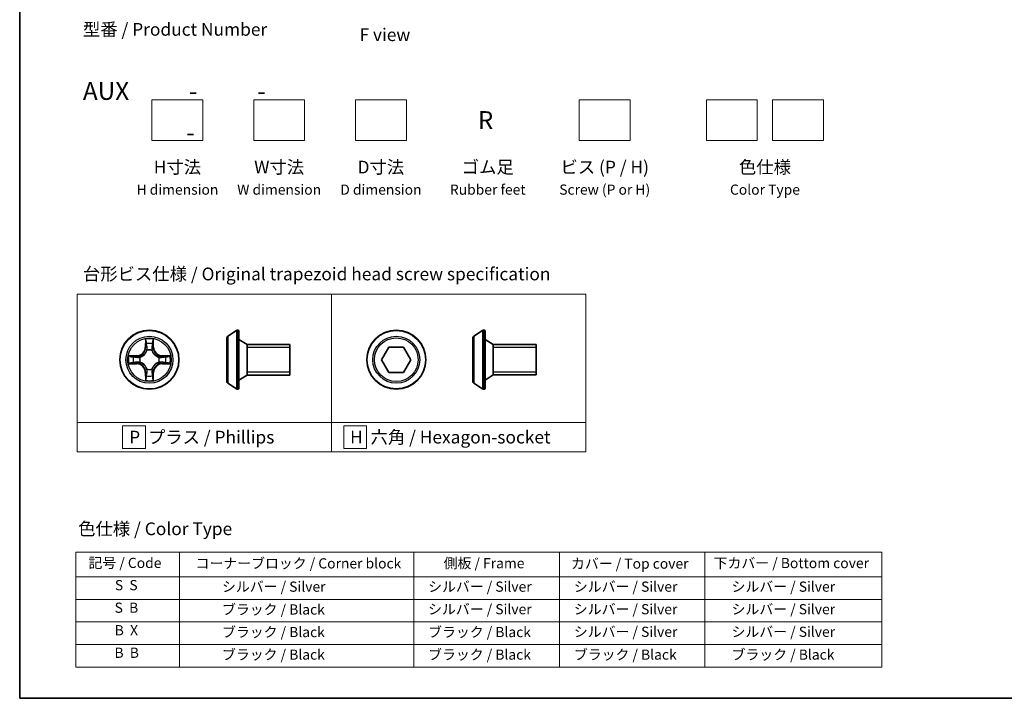
# Model space of a CAD drawing. Units: millimetres. Extents: x 7 to 10028, y 4 to 2112.
# Drawn here: x 7 to 104, y 4 to 71 of the extents above; entities that cross this region are included whole.
import ezdxf

# ---------------------------------------------------------------- set-up
doc = ezdxf.new("R2010")
doc.units = ezdxf.units.MM
doc.header["$LTSCALE"] = 0.5
for name, color, linetype, lineweight in [('Border (ISO)', 7, 'Continuous', 35), ('Sketch Geometry (ISO)', 7, 'Continuous', 18), ('Symbol (ISO)', 7, 'Continuous', 18), ('Visible (ISO)', 7, 'Continuous', 35), ('Visible Narrow (ISO)', 7, 'Continuous', 25)]:
    doc.layers.add(name, color=color, linetype=linetype, lineweight=lineweight)
doc.styles.add('Note Text (TK)', font='MS PGothic.ttf')
doc.styles.add('Note Text (TK2)', font='MS PGothic.ttf')

# ---------------------------------------------------------------- blocks, each defined once
blk = doc.blocks.new('Borders tk図枠')
at = {"layer": 'Border (ISO)'}
for p, q in [((14.5, 289), (14.5, 8)), ((14.5, 8), (405.5, 8))]:
    blk.add_line(p, q, dxfattribs=at)
blk = doc.blocks.new('Table2')
at = {"layer": 'Symbol (ISO)'}
for p, q in [((25.52, 36.71), (183.98, 36.71)), ((25.52, 36.71), (25.52, 31.88)), ((45.94, 36.71), (45.94, 31.88)), ((91.96, 36.71), (91.96, 31.88)), ((120.61, 36.71), (120.61, 31.88)), ((149.17, 36.71), (149.17, 31.88)), ((183.98, 36.71), (183.98, 31.88)), ((25.52, 31.88), (183.98, 31.88)), ((25.52, 31.88), (25.52, 14.15)), ((45.94, 31.88), (45.94, 14.15)), ((91.96, 31.88), (91.96, 14.15)), ((120.61, 31.88), (120.61, 14.15)), ((149.17, 31.88), (149.17, 14.15)), ((183.98, 31.88), (183.98, 14.15)), ((25.52, 27.44), (183.98, 27.44)), ((25.52, 23.01), (183.98, 23.01)), ((25.52, 18.58), (183.98, 18.58)), ((25.52, 14.15), (183.98, 14.15))]:
    blk.add_line(p, q, dxfattribs=at)
at = {"layer": 'Symbol (ISO)', "color": 7, "char_height": 2, "attachment_point": 7, "style": 'Note Text (TK2)'}
for s, insert in [('記号 / Code', (28.02, 33)), ('コーナーブロック / Corner block', (49.08, 32.91)), ('側板 / Frame', (97.84, 32.94)), ('カバー / Top cover', (122.88, 32.86)), ('下カバー / Bottom cover', (150.92, 32.97)), ('S  S', (33.21, 28.63)), ('            シルバー / Silver', (46.94, 28.33)), ('   シルバー / Silver', (92.96, 28.33)), ('   シルバー / Silver', (121.61, 28.33)), ('       シルバー / Silver', (150.17, 28.33)), ('S  B', (33.16, 24.19)), ('            ブラック / Black', (46.94, 23.84)), ('   シルバー / Silver', (92.96, 23.9)), ('   シルバー / Silver', (121.61, 23.9)), ('       シルバー / Silver', (150.17, 23.9)), ('B  X', (33.18, 19.76)), ('            ブラック / Black', (46.94, 19.4)), ('   ブラック / Black', (92.96, 19.4)), ('   シルバー / Silver', (121.61, 19.46)), ('       シルバー / Silver', (150.17, 19.46)), ('B  B', (33.13, 15.33)), ('            ブラック / Black', (46.94, 14.97)), ('   ブラック / Black', (92.96, 14.97)), ('   ブラック / Black', (121.61, 14.97)), ('       ブラック / Black', (150.17, 14.97))]:
    blk.add_mtext(s, dxfattribs=dict(at, insert=insert))

msp = doc.modelspace()

# ---------------------------------------------------------------- linework, layer by layer
at = {"layer": 'Sketch Geometry (ISO)'}
for p, q in [((20.25434, 62.84871), (25.25434, 62.84871)), ((20.25434, 58.84871), (20.25434, 62.84871)), ((25.25434, 62.84871), (25.25434, 58.84871)), ((30.25434, 62.84871), (35.25434, 62.84871)), ((30.25434, 58.84871), (30.25434, 62.84871)), ((35.25434, 62.84871), (35.25434, 58.84871)), ((40.25434, 62.84871), (45.25434, 62.84871)), ((40.25434, 58.84871), (40.25434, 62.84871)), ((45.25434, 62.84871), (45.25434, 58.84871)), ((62.25434, 62.84871), (67.25434, 62.84871)), ((62.25434, 58.84871), (62.25434, 62.84871)), ((67.25434, 62.84871), (67.25434, 58.84871)), ((74.75434, 62.84871), (79.75434, 62.84871)), ((74.75434, 58.84871), (74.75434, 62.84871)), ((79.75434, 62.84871), (79.75434, 58.84871)), ((81.25434, 62.84871), (86.25434, 62.84871)), ((81.25434, 58.84871), (81.25434, 62.84871)), ((86.25434, 62.84871), (86.25434, 58.84871)), ((25.25434, 58.84871), (20.25434, 58.84871)), ((35.25434, 58.84871), (30.25434, 58.84871)), ((45.25434, 58.84871), (40.25434, 58.84871)), ((67.25434, 58.84871), (62.25434, 58.84871)), ((79.75434, 58.84871), (74.75434, 58.84871)), ((86.25434, 58.84871), (81.25434, 58.84871)), ((12.91375, 43.74751), (37.91375, 43.74751)), ((12.91375, 31.10496), (12.91375, 43.74751)), ((37.91375, 43.74751), (37.91375, 31.10496)), ((37.91375, 43.74751), (62.91375, 43.74751)), ((37.91375, 31.10496), (37.91375, 43.74751)), ((62.91375, 43.74751), (62.91375, 31.10496)), ((37.91375, 31.10496), (12.91375, 31.10496)), ((12.91375, 31.10496), (37.91375, 31.10496)), ((12.91375, 28.24751), (12.91375, 31.10496)), ((62.91375, 31.10496), (37.91375, 31.10496)), ((37.91375, 31.10496), (37.91375, 28.24751)), ((37.91375, 31.10496), (62.91375, 31.10496)), ((37.91375, 28.24751), (37.91375, 31.10496)), ((62.91375, 31.10496), (62.91375, 28.24751)), ((19.60437, 30.80123), (17.35437, 30.80123)), ((17.35437, 30.80123), (17.35437, 28.55123)), ((19.60437, 28.55123), (19.60437, 30.80123)), ((41.35209, 30.80123), (39.10209, 30.80123)), ((39.10209, 30.80123), (39.10209, 28.55123)), ((41.35209, 28.55123), (41.35209, 30.80123)), ((37.91375, 28.24751), (12.91375, 28.24751)), ((17.35437, 28.55123), (19.60437, 28.55123)), ((62.91375, 28.24751), (37.91375, 28.24751)), ((39.10209, 28.55123), (41.35209, 28.55123))]:
    msp.add_line(p, q, dxfattribs=at)
at = {"layer": 'Visible (ISO)'}
for p, q in [((27.69396, 39.59311), (28.55325, 40.15165)), ((28.70296, 40.18396), (28.66224, 40.18396)), ((28.80296, 40.08396), (28.80296, 34.48396)), ((51.89369, 39.59656), (52.75298, 40.1551)), ((52.90269, 40.18741), (52.86197, 40.18741)), ((53.00269, 40.08741), (53.00269, 34.48741)), ((27.60296, 39.42542), (27.60296, 35.1425)), ((29.60296, 38.78396), (28.80296, 39.28396)), ((29.60296, 38.78396), (29.60296, 35.78396)), ((33.80296, 38.78396), (29.60296, 38.78396)), ((29.60296, 38.78396), (29.60296, 35.78396)), ((33.80296, 38.78396), (33.80296, 35.78396)), ((51.80269, 39.42887), (51.80269, 35.14594)), ((53.80269, 38.78741), (53.00269, 39.28741)), ((53.80269, 38.78741), (53.80269, 35.78741)), ((58.00269, 38.78741), (53.80269, 38.78741)), ((53.80269, 38.78741), (53.80269, 35.78741)), ((58.00269, 38.78741), (58.00269, 35.78741)), ((42.8243, 37.28741), (43.54599, 38.53741)), ((43.54599, 38.53741), (44.98936, 38.53741)), ((44.98936, 38.53741), (45.71105, 37.28741)), ((43.54599, 36.03741), (42.8243, 37.28741)), ((45.71105, 37.28741), (44.98936, 36.03741)), ((44.98936, 36.03741), (43.54599, 36.03741)), ((27.69396, 34.97481), (28.55325, 34.41627)), ((29.60296, 35.78396), (28.80296, 35.28396)), ((33.80296, 35.78396), (29.60296, 35.78396)), ((51.89369, 34.97825), (52.75298, 34.41972)), ((53.80269, 35.78741), (53.00269, 35.28741)), ((58.00269, 35.78741), (53.80269, 35.78741)), ((28.70296, 34.38396), (28.66224, 34.38396)), ((52.90269, 34.38741), (52.86197, 34.38741))]:
    msp.add_line(p, q, dxfattribs=at)
for centre in [(20.00362, 37.28396), (44.26768, 37.28741)]:
    msp.add_circle(centre, 2.9, dxfattribs=at)
for centre, radius, start, end in [((28.66224, 39.98396), 0.2, 90, 123.0238676), ((28.70296, 40.08396), 0.1, 0, 90), ((52.86197, 39.98741), 0.2, 90, 123.0238676), ((52.90269, 40.08741), 0.1, 0, 90), ((27.80296, 39.42542), 0.2, 123.0238676, 180), ((52.00269, 39.42887), 0.2, 123.0238676, 180), ((27.80296, 35.1425), 0.2, 180, 236.9761324), ((52.00269, 35.14594), 0.2, 180, 236.9761324), ((28.66224, 34.58396), 0.2, 236.9761324, 270), ((28.70296, 34.48396), 0.1, 270, 0), ((52.86197, 34.58741), 0.2, 236.9761324, 270), ((52.90269, 34.48741), 0.1, 270, 0)]:
    msp.add_arc(centre, radius, start, end, dxfattribs=at)
at = {"layer": 'Visible Narrow (ISO)'}
for p, q in [((28.55325, 40.15165), (28.55325, 34.41627)), ((28.66224, 40.18396), (28.66224, 34.38396)), ((28.70296, 34.38396), (28.70296, 40.18396)), ((52.75298, 40.1551), (52.75298, 34.41972)), ((52.86197, 40.18741), (52.86197, 34.38741)), ((52.90269, 34.38741), (52.90269, 40.18741)), ((19.61317, 39.30668), (19.59956, 38.52716)), ((19.64937, 38.52629), (19.65792, 39.01635)), ((20.34931, 39.01635), (20.35787, 38.52629)), ((20.40767, 38.52716), (20.39406, 39.30668)), ((27.69396, 39.59311), (27.69396, 34.97481)), ((51.89369, 39.59656), (51.89369, 34.97825)), ((19.64937, 38.52629), (19.59956, 38.52716)), ((19.64937, 38.52629), (19.722, 38.52502)), ((19.76251, 38.20025), (19.75709, 38.22087)), ((20.25014, 38.22087), (20.24472, 38.20025)), ((20.35787, 38.52629), (20.28523, 38.52502)), ((20.35787, 38.52629), (20.40767, 38.52716)), ((33.80296, 38.48296), (29.60296, 38.48296)), ((58.00269, 38.48641), (53.80269, 38.48641)), ((18.76042, 37.68801), (17.98089, 37.67441)), ((17.98089, 36.89351), (18.76042, 36.87991)), ((18.27123, 37.62966), (18.76129, 37.63821)), ((18.76129, 36.92971), (18.27123, 36.93826)), ((18.76129, 37.63821), (18.76042, 37.68801)), ((18.76129, 36.92971), (18.76042, 36.87991)), ((18.76129, 37.63821), (18.76256, 37.56558)), ((18.76129, 36.92971), (18.76256, 37.00234)), ((19.06671, 37.53049), (19.08732, 37.52506)), ((19.08732, 37.04286), (19.06671, 37.03743)), ((20.91991, 37.52506), (20.94052, 37.53049)), ((20.94052, 37.03743), (20.91991, 37.04286)), ((21.24595, 37.63821), (21.24468, 37.56558)), ((21.24595, 36.92971), (21.24468, 37.00234)), ((21.24595, 37.63821), (21.24681, 37.68801)), ((21.24595, 37.63821), (21.736, 37.62966)), ((21.736, 36.93826), (21.24595, 36.92971)), ((21.24595, 36.92971), (21.24681, 36.87991)), ((22.02634, 37.67441), (21.24681, 37.68801)), ((21.24681, 36.87991), (22.02634, 36.89351)), ((19.64937, 36.04163), (19.59956, 36.04076)), ((19.59956, 36.04076), (19.61317, 35.26124)), ((19.64937, 36.04163), (19.722, 36.0429)), ((19.65792, 35.55158), (19.64937, 36.04163)), ((19.75709, 36.34705), (19.76251, 36.36767)), ((20.24472, 36.36767), (20.25014, 36.34705)), ((20.35787, 36.04163), (20.28523, 36.0429)), ((20.35787, 36.04163), (20.34931, 35.55158)), ((20.35787, 36.04163), (20.40767, 36.04076)), ((20.39406, 35.26124), (20.40767, 36.04076)), ((29.60296, 36.08496), (33.80296, 36.08496)), ((53.80269, 36.08841), (58.00269, 36.08841))]:
    msp.add_line(p, q, dxfattribs=at)
for centre, radius in [((20.00362, 37.28396), 2.86769), ((44.26768, 37.28741), 2.86769), ((20.00362, 37.28396), 2.30915), ((20.00362, 37.28396), 2.14146), ((44.26768, 37.28741), 2.30915), ((44.26768, 37.28741), 2.14146)]:
    msp.add_circle(centre, radius, dxfattribs=at)
for centre, radius, start, end in [((20.00362, 37.28396), 2.06006, 79.0745817, 100.9254183), ((20.00362, 37.28396), 1.61218, 79.6924792, 100.3075208), ((18.74551, 38.54207), 0.85418, 271, 359), ((18.74551, 38.54207), 0.90399, 271, 359), ((20.00362, 37.28396), 0.9688, 75.2580441, 104.7419559), ((20.00362, 37.28396), 0.94748, 75.2580441, 104.7419559), ((21.26172, 38.54207), 0.90399, 181, 269), ((21.26172, 38.54207), 0.85418, 181, 269), ((20.00362, 37.28396), 2.06006, 169.0745817, 190.9254183), ((20.00362, 37.28396), 1.61218, 169.6924792, 190.3075208), ((18.74551, 36.02585), 0.85418, 1, 89), ((18.74551, 36.02585), 0.90399, 1, 89), ((20.00362, 37.28396), 0.9688, 165.2580441, 194.7419559), ((20.00362, 37.28396), 0.94748, 165.2580441, 194.7419559), ((21.26172, 36.02585), 0.90399, 91, 179), ((21.26172, 36.02585), 0.85418, 91, 179), ((20.00362, 37.28396), 0.94748, 345.2580441, 14.7419559), ((20.00362, 37.28396), 0.9688, 345.2580441, 14.7419559), ((20.00362, 37.28396), 1.61218, 349.6924792, 10.3075208), ((20.00362, 37.28396), 2.06006, 349.0745817, 10.9254183), ((20.00362, 37.28396), 0.9688, 255.2580441, 284.7419559), ((20.00362, 37.28396), 0.94748, 255.2580441, 284.7419559), ((20.00362, 37.28396), 2.06006, 259.0745817, 280.9254183), ((20.00362, 37.28396), 1.61218, 259.6924792, 280.3075208)]:
    msp.add_arc(centre, radius, start, end, dxfattribs=at)
for centre, major_axis, ratio, start_param, end_param in [((19.70772, 39.01548), (-0.04996, -0.002), 0.54850665, 4.7835784, 6.17876057), ((19.72316, 38.82605), (-0.04936, -0.00795), 0.89574018, 4.73044269, 6.08586581), ((20.28407, 38.82605), (0.04936, -0.00795), 0.89574018, 0.19731949, 1.55274262), ((20.29951, 39.01548), (0.04996, -0.002), 0.54850665, 0.10442473, 1.4996069), ((19.76849, 38.17755), (-0.04917, 0.00905), 0.87684642, 5.10328313, 6.10089396), ((19.76849, 38.17755), (-0.04772, 0.01491), 0.41070123, 4.96449783, 6.18744952), ((19.7718, 38.52415), (-0.04936, -0.00795), 0.89572054, 4.73483766, 6.08588361), ((20.23543, 38.52415), (0.04936, -0.00795), 0.89572054, 0.1973017, 1.54834765), ((20.23875, 38.17755), (0.04772, 0.01491), 0.41070123, 0.09573579, 1.31868747), ((20.23875, 38.17755), (0.04917, 0.00905), 0.87684641, 0.18229136, 1.17990219), ((18.2721, 37.57986), (0.002, 0.04996), 0.54850665, 0.10442473, 1.4996069), ((18.2721, 36.98807), (0.002, -0.04996), 0.54850665, 4.7835784, 6.17876057), ((18.46153, 37.56442), (0.00795, 0.04936), 0.89574018, 0.19731949, 1.55274262), ((18.46153, 37.00351), (0.00795, -0.04936), 0.89574018, 4.73044269, 6.08586581), ((18.76342, 37.51578), (0.00795, 0.04936), 0.89572054, 0.1973017, 1.54834765), ((18.76342, 37.05215), (0.00795, -0.04936), 0.89572054, 4.73483766, 6.08588361), ((19.11002, 37.51909), (-0.00905, 0.04917), 0.87684641, 0.18229136, 1.17990219), ((19.11002, 37.04883), (-0.00905, -0.04917), 0.87684642, 5.10328313, 6.10089396), ((19.11002, 37.51909), (-0.01491, 0.04772), 0.41070123, 0.09573579, 1.31868747), ((19.11002, 37.04883), (-0.01491, -0.04772), 0.41070123, 4.96449783, 6.18744952), ((20.89721, 37.51909), (0.00905, 0.04917), 0.87684642, 5.10328313, 6.10089396), ((20.89721, 37.51909), (0.01491, 0.04772), 0.41070123, 4.96449783, 6.18744952), ((20.89721, 37.04883), (0.01491, -0.04772), 0.41070123, 0.09573579, 1.31868747), ((20.89721, 37.04883), (0.00905, -0.04917), 0.87684641, 0.18229136, 1.17990219), ((21.24381, 37.51578), (-0.00795, 0.04936), 0.89572054, 4.73483766, 6.08588361), ((21.24381, 37.05215), (-0.00795, -0.04936), 0.89572054, 0.1973017, 1.54834765), ((21.54571, 37.56442), (-0.00795, 0.04936), 0.89574018, 4.73044269, 6.08586581), ((21.54571, 37.00351), (-0.00795, -0.04936), 0.89574018, 0.19731949, 1.55274262), ((21.73513, 37.57986), (-0.002, 0.04996), 0.54850665, 4.7835784, 6.17876057), ((21.73513, 36.98807), (-0.002, -0.04996), 0.54850665, 0.10442473, 1.4996069), ((19.76849, 36.39037), (-0.04917, -0.00905), 0.87684641, 0.18229136, 1.17990219), ((19.76849, 36.39037), (-0.04772, -0.01491), 0.41070123, 0.09573579, 1.31868747), ((19.7718, 36.04377), (-0.04936, 0.00795), 0.89572054, 0.1973017, 1.54834765), ((20.23543, 36.04377), (0.04936, 0.00795), 0.89572054, 4.73483766, 6.08588361), ((20.23875, 36.39037), (0.04772, -0.01491), 0.41070123, 4.96449783, 6.18744952), ((20.23875, 36.39037), (0.04917, -0.00905), 0.87684642, 5.10328313, 6.10089396), ((19.70772, 35.55244), (-0.04996, 0.002), 0.54850665, 0.10442473, 1.4996069), ((19.72316, 35.74187), (-0.04936, 0.00795), 0.89574018, 0.19731949, 1.55274262), ((20.28407, 35.74187), (0.04936, 0.00795), 0.89574018, 4.73044269, 6.08586581), ((20.29951, 35.55244), (0.04996, 0.002), 0.54850665, 4.7835784, 6.17876057)]:
    msp.add_ellipse(centre, major_axis=major_axis, ratio=ratio, start_param=start_param, end_param=end_param, dxfattribs=at)
for points, knots in [([(19.70308, 39.04267), (19.7027, 39.05773), (19.7006, 39.07322), (19.69209, 39.11417), (19.68393, 39.13979), (19.66582, 39.18847), (19.65616, 39.21151), (19.63538, 39.25867), (19.62422, 39.28277), (19.61317, 39.30668)], [0, 0, 0, 0, 0.0059340385, 0.0059340385, 0.0154285, 0.0154285, 0.0237449879, 0.0237449879, 0.0323943032, 0.0323943032, 0.0323943032, 0.0323943032]), ([(19.61317, 39.30668), (19.61871, 39.28037), (19.62429, 39.25384), (19.63466, 39.20193), (19.63947, 39.17658), (19.64846, 39.12303), (19.6525, 39.09485), (19.6567, 39.04987), (19.65773, 39.03286), (19.65792, 39.01635)], [-0.0323943032, -0.0323943032, -0.0323943032, -0.0323943032, -0.0237449879, -0.0237449879, -0.0154285, -0.0154285, -0.0059340385, -0.0059340385, 0, 0, 0, 0]), ([(19.65792, 39.01635), (19.65953, 38.97599), (19.66168, 38.93915), (19.66688, 38.87521), (19.66994, 38.84812), (19.67336, 38.82692)], [0, 0, 0, 0, 0.014491423, 0.014491423, 0.0289828459, 0.0289828459, 0.0289828459, 0.0289828459]), ([(19.67336, 38.82692), (19.68147, 38.77661), (19.68957, 38.72629), (19.70579, 38.62566), (19.71389, 38.57534), (19.722, 38.52502)], [0, 0, 0, 0, 0.0343899271, 0.0343899271, 0.0687798542, 0.0687798542, 0.0687798542, 0.0687798542]), ([(19.71515, 38.87012), (19.71209, 38.8894), (19.70952, 38.91407), (19.70548, 38.97232), (19.704, 39.00589), (19.70308, 39.04267)], [-0.0289828459, -0.0289828459, -0.0289828459, -0.0289828459, -0.014491423, -0.014491423, 0, 0, 0, 0]), ([(19.76357, 38.56818), (19.75551, 38.61851), (19.74744, 38.66883), (19.7313, 38.76948), (19.72323, 38.8198), (19.71515, 38.87012)], [-0.0687798542, -0.0687798542, -0.0687798542, -0.0687798542, -0.0343899271, -0.0343899271, 0, 0, 0, 0]), ([(20.29209, 38.87012), (20.28401, 38.8198), (20.27593, 38.76948), (20.25979, 38.66883), (20.25172, 38.61851), (20.24366, 38.56818)], [-0.0687798542, -0.0687798542, -0.0687798542, -0.0687798542, -0.0343899271, -0.0343899271, 0, 0, 0, 0]), ([(20.28523, 38.52502), (20.29334, 38.57534), (20.30145, 38.62566), (20.31766, 38.72629), (20.32577, 38.77661), (20.33387, 38.82692)], [0, 0, 0, 0, 0.0343899271, 0.0343899271, 0.0687798542, 0.0687798542, 0.0687798542, 0.0687798542]), ([(20.30416, 39.04267), (20.30324, 39.00612), (20.30178, 38.97275), (20.29774, 38.91439), (20.29516, 38.88953), (20.29209, 38.87012)], [-0.0289828459, -0.0289828459, -0.0289828459, -0.0289828459, -0.0145850634, -0.0145850634, 0, 0, 0, 0]), ([(20.39406, 39.30668), (20.3806, 39.27755), (20.36697, 39.24812), (20.33837, 39.18157), (20.32406, 39.14483), (20.30866, 39.08622), (20.30469, 39.064), (20.30416, 39.04267)], [-0.0003383294, -0.0003383294, -0.0003383294, -0.0003383294, 0.0102009359, 0.0102009359, 0.0236501899, 0.0236501899, 0.0320559737, 0.0320559737, 0.0320559737, 0.0320559737]), ([(20.33387, 38.82692), (20.33731, 38.84826), (20.34039, 38.87556), (20.34558, 38.93963), (20.34771, 38.97625), (20.34931, 39.01635)], [0, 0, 0, 0, 0.0145850634, 0.0145850634, 0.0289828459, 0.0289828459, 0.0289828459, 0.0289828459]), ([(20.34931, 39.01635), (20.34958, 39.03974), (20.35153, 39.06414), (20.35915, 39.12857), (20.36625, 39.16898), (20.3805, 39.24222), (20.38731, 39.27462), (20.39406, 39.30668)], [-0.0320559737, -0.0320559737, -0.0320559737, -0.0320559737, -0.0236501899, -0.0236501899, -0.0102009359, -0.0102009359, 0.0003383294, 0.0003383294, 0.0003383294, 0.0003383294]), ([(19.08732, 37.52506), (19.10321, 37.53023), (19.11907, 37.53581), (19.21508, 37.57234), (19.29418, 37.61402), (19.41684, 37.70188), (19.46252, 37.74054), (19.50478, 37.7828), (19.54703, 37.82506), (19.58569, 37.87073), (19.67356, 37.99339), (19.71524, 38.0725), (19.75177, 38.16851), (19.75735, 38.18436), (19.76251, 38.20025)], [-0.174866013, -0.174866013, -0.174866013, -0.174866013, -0.16940495, -0.16940495, -0.141674077, -0.141674077, -0.124342281, -0.124342281, -0.124342281, -0.107010485, -0.107010485, -0.079279611, -0.079279611, -0.073818549, -0.073818549, -0.073818549, -0.073818549]), ([(19.72157, 38.19427), (19.71687, 38.17916), (19.7118, 38.16408), (19.67858, 38.07284), (19.6407, 37.99788), (19.56052, 37.8829), (19.52515, 37.84042), (19.48615, 37.80142), (19.44716, 37.76243), (19.40468, 37.72705), (19.28969, 37.64687), (19.21474, 37.609), (19.1235, 37.57578), (19.10842, 37.5707), (19.0933, 37.56601)], [0.073818549, 0.073818549, 0.073818549, 0.073818549, 0.079279611, 0.079279611, 0.107010485, 0.107010485, 0.124342281, 0.124342281, 0.124342281, 0.141674077, 0.141674077, 0.16940495, 0.16940495, 0.174866013, 0.174866013, 0.174866013, 0.174866013]), ([(19.722, 38.52502), (19.73364, 38.45663), (19.73822, 38.38694), (19.73311, 38.27579), (19.72883, 38.23549), (19.72157, 38.19427)], [0, 0, 0, 0, 0.0491206273, 0.0491206273, 0.0764653604, 0.0764653604, 0.0764653604, 0.0764653604]), ([(19.75709, 38.22087), (19.7659, 38.26419), (19.77133, 38.30648), (19.77893, 38.42315), (19.77509, 38.49629), (19.76357, 38.56818)], [-0.0764653604, -0.0764653604, -0.0764653604, -0.0764653604, -0.0491206273, -0.0491206273, 0, 0, 0, 0]), ([(20.24366, 38.56818), (20.23215, 38.49629), (20.22831, 38.42315), (20.23591, 38.30648), (20.24134, 38.26419), (20.25014, 38.22087)], [-0.0982412545, -0.0982412545, -0.0982412545, -0.0982412545, -0.0491206273, -0.0491206273, -0.0217758941, -0.0217758941, -0.0217758941, -0.0217758941]), ([(20.24472, 38.20025), (20.24988, 38.18436), (20.25547, 38.16851), (20.29199, 38.0725), (20.33368, 37.99339), (20.42154, 37.87073), (20.4602, 37.82506), (20.50246, 37.7828), (20.54471, 37.74054), (20.59039, 37.70188), (20.71305, 37.61402), (20.79216, 37.57234), (20.88817, 37.53581), (20.90402, 37.53023), (20.91991, 37.52506)], [-0.174866013, -0.174866013, -0.174866013, -0.174866013, -0.16940495, -0.16940495, -0.141674077, -0.141674077, -0.124342281, -0.124342281, -0.124342281, -0.107010485, -0.107010485, -0.079279611, -0.079279611, -0.073818549, -0.073818549, -0.073818549, -0.073818549]), ([(20.28567, 38.19427), (20.2784, 38.23549), (20.27412, 38.27579), (20.26901, 38.38694), (20.2736, 38.45663), (20.28523, 38.52502)], [0.0217758941, 0.0217758941, 0.0217758941, 0.0217758941, 0.0491206273, 0.0491206273, 0.0982412545, 0.0982412545, 0.0982412545, 0.0982412545]), ([(20.91393, 37.56601), (20.89881, 37.5707), (20.88374, 37.57578), (20.79249, 37.609), (20.71754, 37.64687), (20.60255, 37.72705), (20.56008, 37.76243), (20.52108, 37.80142), (20.48208, 37.84042), (20.44671, 37.8829), (20.36653, 37.99788), (20.32865, 38.07284), (20.29543, 38.16408), (20.29036, 38.17916), (20.28567, 38.19427)], [0.073818549, 0.073818549, 0.073818549, 0.073818549, 0.079279611, 0.079279611, 0.107010485, 0.107010485, 0.124342281, 0.124342281, 0.124342281, 0.141674077, 0.141674077, 0.16940495, 0.16940495, 0.174866013, 0.174866013, 0.174866013, 0.174866013]), ([(18.27123, 37.62966), (18.24783, 37.62992), (18.22343, 37.63188), (18.15901, 37.63949), (18.11859, 37.64659), (18.04536, 37.66084), (18.01296, 37.66766), (17.98089, 37.67441)], [-0.0320559737, -0.0320559737, -0.0320559737, -0.0320559737, -0.0236501899, -0.0236501899, -0.0102009359, -0.0102009359, 0.0003383294, 0.0003383294, 0.0003383294, 0.0003383294]), ([(17.98089, 37.67441), (18.01003, 37.66094), (18.03946, 37.64731), (18.10601, 37.61872), (18.14274, 37.6044), (18.20136, 37.589), (18.22357, 37.58504), (18.24491, 37.5845)], [-0.0003383294, -0.0003383294, -0.0003383294, -0.0003383294, 0.0102009359, 0.0102009359, 0.0236501899, 0.0236501899, 0.0320559737, 0.0320559737, 0.0320559737, 0.0320559737]), ([(18.24491, 36.98342), (18.22985, 36.98304), (18.21435, 36.98095), (18.17341, 36.97243), (18.14779, 36.96428), (18.09911, 36.94617), (18.07607, 36.9365), (18.02891, 36.91572), (18.0048, 36.90457), (17.98089, 36.89351)], [0, 0, 0, 0, 0.0059340385, 0.0059340385, 0.0154285, 0.0154285, 0.0237449879, 0.0237449879, 0.0323943032, 0.0323943032, 0.0323943032, 0.0323943032]), ([(17.98089, 36.89351), (18.00721, 36.89905), (18.03374, 36.90463), (18.08565, 36.915), (18.111, 36.91981), (18.16455, 36.9288), (18.19272, 36.93284), (18.2377, 36.93705), (18.25471, 36.93808), (18.27123, 36.93826)], [-0.0323943032, -0.0323943032, -0.0323943032, -0.0323943032, -0.0237449879, -0.0237449879, -0.0154285, -0.0154285, -0.0059340385, -0.0059340385, 0, 0, 0, 0]), ([(18.24491, 37.5845), (18.28145, 37.58359), (18.31483, 37.58212), (18.37319, 37.57809), (18.39805, 37.5755), (18.41746, 37.57243)], [-0.0289828459, -0.0289828459, -0.0289828459, -0.0289828459, -0.0145850634, -0.0145850634, 0, 0, 0, 0]), ([(18.41746, 36.99549), (18.39818, 36.99244), (18.37351, 36.98987), (18.31526, 36.98582), (18.28169, 36.98434), (18.24491, 36.98342)], [-0.0289828459, -0.0289828459, -0.0289828459, -0.0289828459, -0.014491423, -0.014491423, 0, 0, 0, 0]), ([(18.46066, 37.61422), (18.43932, 37.61766), (18.41201, 37.62074), (18.34795, 37.62593), (18.31133, 37.62805), (18.27123, 37.62966)], [0, 0, 0, 0, 0.0145850634, 0.0145850634, 0.0289828459, 0.0289828459, 0.0289828459, 0.0289828459]), ([(18.27123, 36.93826), (18.31159, 36.93988), (18.34843, 36.94202), (18.41236, 36.94723), (18.43945, 36.95029), (18.46066, 36.9537)], [0, 0, 0, 0, 0.014491423, 0.014491423, 0.0289828459, 0.0289828459, 0.0289828459, 0.0289828459]), ([(18.41746, 37.57243), (18.46778, 37.56435), (18.5181, 37.55628), (18.61875, 37.54013), (18.66907, 37.53207), (18.7194, 37.52401)], [-0.0687798542, -0.0687798542, -0.0687798542, -0.0687798542, -0.0343899271, -0.0343899271, 0, 0, 0, 0]), ([(18.7194, 37.04392), (18.66907, 37.03585), (18.61875, 37.02779), (18.5181, 37.01164), (18.46778, 37.00357), (18.41746, 36.99549)], [-0.0687798542, -0.0687798542, -0.0687798542, -0.0687798542, -0.0343899271, -0.0343899271, 0, 0, 0, 0]), ([(18.76256, 37.56558), (18.71224, 37.57369), (18.66192, 37.58179), (18.56129, 37.598), (18.51097, 37.60611), (18.46066, 37.61422)], [0, 0, 0, 0, 0.0343899271, 0.0343899271, 0.0687798542, 0.0687798542, 0.0687798542, 0.0687798542]), ([(18.46066, 36.9537), (18.51097, 36.96181), (18.56129, 36.96992), (18.66192, 36.98613), (18.71224, 36.99424), (18.76256, 37.00234)], [0, 0, 0, 0, 0.0343899271, 0.0343899271, 0.0687798542, 0.0687798542, 0.0687798542, 0.0687798542]), ([(18.7194, 37.52401), (18.79128, 37.51249), (18.86443, 37.50865), (18.9811, 37.51625), (19.02339, 37.52168), (19.06671, 37.53049)], [-0.0982412545, -0.0982412545, -0.0982412545, -0.0982412545, -0.0491206273, -0.0491206273, -0.0217758941, -0.0217758941, -0.0217758941, -0.0217758941]), ([(19.06671, 37.03743), (19.02339, 37.04624), (18.9811, 37.05167), (18.86443, 37.05927), (18.79128, 37.05543), (18.7194, 37.04392)], [-0.0764653604, -0.0764653604, -0.0764653604, -0.0764653604, -0.0491206273, -0.0491206273, 0, 0, 0, 0]), ([(19.0933, 37.56601), (19.05208, 37.55874), (19.01179, 37.55447), (18.90063, 37.54936), (18.83095, 37.55394), (18.76256, 37.56558)], [0.0217758941, 0.0217758941, 0.0217758941, 0.0217758941, 0.0491206273, 0.0491206273, 0.0982412545, 0.0982412545, 0.0982412545, 0.0982412545]), ([(18.76256, 37.00234), (18.83095, 37.01398), (18.90063, 37.01856), (19.01179, 37.01345), (19.05208, 37.00918), (19.0933, 37.00191)], [0, 0, 0, 0, 0.0491206273, 0.0491206273, 0.0764653604, 0.0764653604, 0.0764653604, 0.0764653604]), ([(19.76251, 36.36767), (19.75735, 36.38356), (19.75177, 36.39941), (19.71524, 36.49542), (19.67356, 36.57453), (19.58569, 36.69719), (19.54703, 36.74286), (19.50478, 36.78512), (19.46252, 36.82738), (19.41684, 36.86604), (19.29418, 36.9539), (19.21508, 36.99558), (19.11907, 37.03211), (19.10321, 37.03769), (19.08732, 37.04286)], [-0.174866013, -0.174866013, -0.174866013, -0.174866013, -0.16940495, -0.16940495, -0.141674077, -0.141674077, -0.124342281, -0.124342281, -0.124342281, -0.107010485, -0.107010485, -0.079279611, -0.079279611, -0.073818549, -0.073818549, -0.073818549, -0.073818549]), ([(19.0933, 37.00191), (19.10842, 36.99722), (19.1235, 36.99214), (19.21474, 36.95893), (19.28969, 36.92105), (19.40468, 36.84087), (19.44716, 36.8055), (19.48615, 36.7665), (19.52515, 36.7275), (19.56052, 36.68502), (19.6407, 36.57004), (19.67858, 36.49508), (19.7118, 36.40384), (19.71687, 36.38876), (19.72157, 36.37365)], [0.073818549, 0.073818549, 0.073818549, 0.073818549, 0.079279611, 0.079279611, 0.107010485, 0.107010485, 0.124342281, 0.124342281, 0.124342281, 0.141674077, 0.141674077, 0.16940495, 0.16940495, 0.174866013, 0.174866013, 0.174866013, 0.174866013]), ([(20.91991, 37.04286), (20.90402, 37.03769), (20.88817, 37.03211), (20.79216, 36.99558), (20.71305, 36.9539), (20.59039, 36.86604), (20.54471, 36.82738), (20.50246, 36.78512), (20.4602, 36.74286), (20.42154, 36.69719), (20.33368, 36.57453), (20.29199, 36.49542), (20.25547, 36.39941), (20.24988, 36.38356), (20.24472, 36.36767)], [-0.174866013, -0.174866013, -0.174866013, -0.174866013, -0.16940495, -0.16940495, -0.141674077, -0.141674077, -0.124342281, -0.124342281, -0.124342281, -0.107010485, -0.107010485, -0.079279611, -0.079279611, -0.073818549, -0.073818549, -0.073818549, -0.073818549]), ([(20.28567, 36.37365), (20.29036, 36.38876), (20.29543, 36.40384), (20.32865, 36.49508), (20.36653, 36.57004), (20.44671, 36.68502), (20.48208, 36.7275), (20.52108, 36.7665), (20.56008, 36.8055), (20.60255, 36.84087), (20.71754, 36.92105), (20.79249, 36.95893), (20.88374, 36.99214), (20.89881, 36.99722), (20.91393, 37.00191)], [0.073818549, 0.073818549, 0.073818549, 0.073818549, 0.079279611, 0.079279611, 0.107010485, 0.107010485, 0.124342281, 0.124342281, 0.124342281, 0.141674077, 0.141674077, 0.16940495, 0.16940495, 0.174866013, 0.174866013, 0.174866013, 0.174866013]), ([(21.24468, 37.56558), (21.17628, 37.55394), (21.1066, 37.54936), (20.99544, 37.55447), (20.95515, 37.55874), (20.91393, 37.56601)], [0, 0, 0, 0, 0.0491206273, 0.0491206273, 0.0764653604, 0.0764653604, 0.0764653604, 0.0764653604]), ([(20.91393, 37.00191), (20.95515, 37.00918), (20.99544, 37.01345), (21.1066, 37.01856), (21.17628, 37.01398), (21.24468, 37.00234)], [0.0217758941, 0.0217758941, 0.0217758941, 0.0217758941, 0.0491206273, 0.0491206273, 0.0982412545, 0.0982412545, 0.0982412545, 0.0982412545]), ([(20.94052, 37.53049), (20.98385, 37.52168), (21.02614, 37.51625), (21.14281, 37.50865), (21.21595, 37.51249), (21.28783, 37.52401)], [-0.0764653604, -0.0764653604, -0.0764653604, -0.0764653604, -0.0491206273, -0.0491206273, 0, 0, 0, 0]), ([(21.28783, 37.04392), (21.21595, 37.05543), (21.14281, 37.05927), (21.02614, 37.05167), (20.98385, 37.04624), (20.94052, 37.03743)], [-0.0982412545, -0.0982412545, -0.0982412545, -0.0982412545, -0.0491206273, -0.0491206273, -0.0217758941, -0.0217758941, -0.0217758941, -0.0217758941]), ([(21.54658, 37.61422), (21.49626, 37.60611), (21.44595, 37.598), (21.34531, 37.58179), (21.295, 37.57369), (21.24468, 37.56558)], [0, 0, 0, 0, 0.0343899271, 0.0343899271, 0.0687798542, 0.0687798542, 0.0687798542, 0.0687798542]), ([(21.24468, 37.00234), (21.295, 36.99424), (21.34531, 36.98613), (21.44595, 36.96992), (21.49626, 36.96181), (21.54658, 36.9537)], [0, 0, 0, 0, 0.0343899271, 0.0343899271, 0.0687798542, 0.0687798542, 0.0687798542, 0.0687798542]), ([(21.28783, 37.52401), (21.33816, 37.53207), (21.38849, 37.54013), (21.48913, 37.55628), (21.53945, 37.56435), (21.58977, 37.57243)], [-0.0687798542, -0.0687798542, -0.0687798542, -0.0687798542, -0.0343899271, -0.0343899271, 0, 0, 0, 0]), ([(21.58977, 36.99549), (21.53945, 37.00357), (21.48913, 37.01164), (21.38849, 37.02779), (21.33816, 37.03585), (21.28783, 37.04392)], [-0.0687798542, -0.0687798542, -0.0687798542, -0.0687798542, -0.0343899271, -0.0343899271, 0, 0, 0, 0]), ([(21.736, 37.62966), (21.69564, 37.62804), (21.65881, 37.6259), (21.59487, 37.6207), (21.56778, 37.61763), (21.54658, 37.61422)], [0, 0, 0, 0, 0.014491423, 0.014491423, 0.0289828459, 0.0289828459, 0.0289828459, 0.0289828459]), ([(21.54658, 36.9537), (21.56792, 36.95027), (21.59522, 36.94719), (21.65928, 36.94199), (21.6959, 36.93987), (21.736, 36.93826)], [0, 0, 0, 0, 0.0145850634, 0.0145850634, 0.0289828459, 0.0289828459, 0.0289828459, 0.0289828459]), ([(21.58977, 37.57243), (21.60906, 37.57548), (21.63372, 37.57805), (21.69197, 37.5821), (21.72554, 37.58358), (21.76232, 37.5845)], [-0.0289828459, -0.0289828459, -0.0289828459, -0.0289828459, -0.014491423, -0.014491423, 0, 0, 0, 0]), ([(21.76232, 36.98342), (21.72578, 36.98433), (21.6924, 36.9858), (21.63404, 36.98983), (21.60918, 36.99242), (21.58977, 36.99549)], [-0.0289828459, -0.0289828459, -0.0289828459, -0.0289828459, -0.0145850634, -0.0145850634, 0, 0, 0, 0]), ([(22.02634, 37.67441), (22.00002, 37.66887), (21.97349, 37.66329), (21.92159, 37.65292), (21.89623, 37.64811), (21.84268, 37.63912), (21.81451, 37.63508), (21.76953, 37.63088), (21.75252, 37.62984), (21.736, 37.62966)], [-0.0323943032, -0.0323943032, -0.0323943032, -0.0323943032, -0.0237449879, -0.0237449879, -0.0154285, -0.0154285, -0.0059340385, -0.0059340385, 0, 0, 0, 0]), ([(21.736, 36.93826), (21.7594, 36.938), (21.7838, 36.93605), (21.84822, 36.92843), (21.88864, 36.92133), (21.96188, 36.90708), (21.99427, 36.90026), (22.02634, 36.89351)], [-0.0320559737, -0.0320559737, -0.0320559737, -0.0320559737, -0.0236501899, -0.0236501899, -0.0102009359, -0.0102009359, 0.0003383294, 0.0003383294, 0.0003383294, 0.0003383294]), ([(21.76232, 37.5845), (21.77739, 37.58488), (21.79288, 37.58697), (21.83382, 37.59549), (21.85944, 37.60364), (21.90812, 37.62175), (21.93116, 37.63142), (21.97832, 37.6522), (22.00243, 37.66336), (22.02634, 37.67441)], [0, 0, 0, 0, 0.0059340385, 0.0059340385, 0.0154285, 0.0154285, 0.0237449879, 0.0237449879, 0.0323943032, 0.0323943032, 0.0323943032, 0.0323943032]), ([(22.02634, 36.89351), (21.9972, 36.90698), (21.96777, 36.92061), (21.90122, 36.9492), (21.86449, 36.96352), (21.80587, 36.97892), (21.78366, 36.98289), (21.76232, 36.98342)], [-0.0003383294, -0.0003383294, -0.0003383294, -0.0003383294, 0.0102009359, 0.0102009359, 0.0236501899, 0.0236501899, 0.0320559737, 0.0320559737, 0.0320559737, 0.0320559737]), ([(19.722, 36.0429), (19.71389, 35.99258), (19.70579, 35.94226), (19.68957, 35.84163), (19.68147, 35.79131), (19.67336, 35.741)], [0, 0, 0, 0, 0.0343899271, 0.0343899271, 0.0687798542, 0.0687798542, 0.0687798542, 0.0687798542]), ([(19.71515, 35.6978), (19.72323, 35.74812), (19.7313, 35.79844), (19.74744, 35.89909), (19.75551, 35.94942), (19.76357, 35.99974)], [-0.0687798542, -0.0687798542, -0.0687798542, -0.0687798542, -0.0343899271, -0.0343899271, 0, 0, 0, 0]), ([(19.72157, 36.37365), (19.72883, 36.33243), (19.73311, 36.29213), (19.73822, 36.18098), (19.73364, 36.1113), (19.722, 36.0429)], [0.0217758941, 0.0217758941, 0.0217758941, 0.0217758941, 0.0491206273, 0.0491206273, 0.0982412545, 0.0982412545, 0.0982412545, 0.0982412545]), ([(19.76357, 35.99974), (19.77509, 36.07163), (19.77893, 36.14477), (19.77133, 36.26144), (19.7659, 36.30373), (19.75709, 36.34705)], [-0.0982412545, -0.0982412545, -0.0982412545, -0.0982412545, -0.0491206273, -0.0491206273, -0.0217758941, -0.0217758941, -0.0217758941, -0.0217758941]), ([(20.25014, 36.34705), (20.24134, 36.30373), (20.23591, 36.26144), (20.22831, 36.14477), (20.23215, 36.07163), (20.24366, 35.99974)], [-0.0764653604, -0.0764653604, -0.0764653604, -0.0764653604, -0.0491206273, -0.0491206273, 0, 0, 0, 0]), ([(20.24366, 35.99974), (20.25172, 35.94942), (20.25979, 35.89909), (20.27593, 35.79844), (20.28401, 35.74812), (20.29209, 35.6978)], [-0.0687798542, -0.0687798542, -0.0687798542, -0.0687798542, -0.0343899271, -0.0343899271, 0, 0, 0, 0]), ([(20.28523, 36.0429), (20.2736, 36.1113), (20.26901, 36.18098), (20.27412, 36.29213), (20.2784, 36.33243), (20.28567, 36.37365)], [0, 0, 0, 0, 0.0491206273, 0.0491206273, 0.0764653604, 0.0764653604, 0.0764653604, 0.0764653604]), ([(20.33387, 35.741), (20.32577, 35.79131), (20.31766, 35.84163), (20.30145, 35.94226), (20.29334, 35.99258), (20.28523, 36.0429)], [0, 0, 0, 0, 0.0343899271, 0.0343899271, 0.0687798542, 0.0687798542, 0.0687798542, 0.0687798542]), ([(19.65792, 35.55158), (19.65766, 35.52818), (19.6557, 35.50378), (19.64808, 35.43935), (19.64098, 35.39894), (19.62673, 35.3257), (19.61992, 35.29331), (19.61317, 35.26124)], [-0.0320559737, -0.0320559737, -0.0320559737, -0.0320559737, -0.0236501899, -0.0236501899, -0.0102009359, -0.0102009359, 0.0003383294, 0.0003383294, 0.0003383294, 0.0003383294]), ([(19.61317, 35.26124), (19.62664, 35.29037), (19.64027, 35.3198), (19.66886, 35.38635), (19.68317, 35.42309), (19.69858, 35.4817), (19.70254, 35.50392), (19.70308, 35.52525)], [-0.0003383294, -0.0003383294, -0.0003383294, -0.0003383294, 0.0102009359, 0.0102009359, 0.0236501899, 0.0236501899, 0.0320559737, 0.0320559737, 0.0320559737, 0.0320559737]), ([(19.67336, 35.741), (19.66992, 35.71966), (19.66684, 35.69236), (19.66165, 35.62829), (19.65952, 35.59167), (19.65792, 35.55158)], [0, 0, 0, 0, 0.0145850634, 0.0145850634, 0.0289828459, 0.0289828459, 0.0289828459, 0.0289828459]), ([(19.70308, 35.52525), (19.70399, 35.5618), (19.70546, 35.59517), (19.70949, 35.65353), (19.71207, 35.6784), (19.71515, 35.6978)], [-0.0289828459, -0.0289828459, -0.0289828459, -0.0289828459, -0.0145850634, -0.0145850634, 0, 0, 0, 0]), ([(20.29209, 35.6978), (20.29514, 35.67852), (20.29771, 35.65385), (20.30176, 35.59561), (20.30324, 35.56204), (20.30416, 35.52525)], [-0.0289828459, -0.0289828459, -0.0289828459, -0.0289828459, -0.014491423, -0.014491423, 0, 0, 0, 0]), ([(20.30416, 35.52525), (20.30453, 35.51019), (20.30663, 35.4947), (20.31514, 35.45375), (20.3233, 35.42813), (20.34141, 35.37945), (20.35107, 35.35641), (20.37186, 35.30925), (20.38301, 35.28515), (20.39406, 35.26124)], [0, 0, 0, 0, 0.0059340385, 0.0059340385, 0.0154285, 0.0154285, 0.0237449879, 0.0237449879, 0.0323943032, 0.0323943032, 0.0323943032, 0.0323943032]), ([(20.34931, 35.55158), (20.3477, 35.59193), (20.34556, 35.62877), (20.34035, 35.69271), (20.33729, 35.7198), (20.33387, 35.741)], [0, 0, 0, 0, 0.014491423, 0.014491423, 0.0289828459, 0.0289828459, 0.0289828459, 0.0289828459]), ([(20.39406, 35.26124), (20.38852, 35.28755), (20.38294, 35.31409), (20.37257, 35.36599), (20.36776, 35.39135), (20.35877, 35.4449), (20.35474, 35.47307), (20.35053, 35.51805), (20.3495, 35.53506), (20.34931, 35.55158)], [-0.0323943032, -0.0323943032, -0.0323943032, -0.0323943032, -0.0237449879, -0.0237449879, -0.0154285, -0.0154285, -0.0059340385, -0.0059340385, 0, 0, 0, 0])]:
    msp.add_open_spline(points, degree=3, knots=knots, dxfattribs=at)

# ---------------------------------------------------------------- block references
at = {"xscale": 0.5, "yscale": 0.5, "zscale": 0.5}
for name in ['Borders tk図枠', 'Table2']:
    msp.add_blockref(name, (0, 0), dxfattribs=at)

# ---------------------------------------------------------------- texts
at = {"layer": 'Symbol (ISO)', "color": 7, "style": 'Note Text (TK)'}
for s, insert, char_height, attachment_point, line_spacing_factor in [('型番 / Product Number\\P\\P{\\H1.4x;AUX           -           -                                         -}', (13.46562, 64.57863), 1.25, 4, 1.393281), ('\\fＭＳ Ｐゴシック|b0|i0;F view', (43.14858, 69.24065), 1.25, 5, 1.5), ('\\fMS PGothic|b0|i0;{\\H1.7500;R}', (52.28201, 60.84871), 1.75, 4, 2), ('H寸法\\P{\\H0.8x;H dimension\\H1.72342x; }', (22.75434, 56.84871), 1.25, 2, 1.121739), ('W寸法\\P{\\H0.8x;W dimension\\H1.72342x; }', (32.75434, 56.84871), 1.25, 2, 1.121739), ('D寸法\\P{\\H0.8x;D dimension\\H1.72342x; }', (42.75434, 56.84871), 1.25, 2, 1.121739), ('ゴム足\\P{\\H0.8x;Rubber feet\\H1.73707x; }', (53.25434, 56.84871), 1.25, 2, 1.121739), ('ビス (P / H)\\P{\\H0.8x;Screw (P or H)\\H1.90758x; }', (64.75434, 56.84871), 1.25, 2, 1.121739), ('色仕様\\P{\\H0.8x;Color Type\\H1.75072x; }', (80.50434, 56.84871), 1.25, 2, 1.121739), ('\\fＭＳ Ｐゴシック|b0|i0;台形ビス仕様 / Original trapezoid head screw specification', (13.46562, 45.71817), 1.25, 4, 1.5), ('\\fＭＳ Ｐゴシック|b0|i0;P  プラス / Phillips', (18.01097, 29.67623), 1.25, 4, 1.5), ('\\fＭＳ Ｐゴシック|b0|i0;H  六角 / Hexagon-socket', (39.72817, 29.67623), 1.25, 4, 1.5), ('\\fＭＳ Ｐゴシック|b0|i0;色仕様 / Color Type', (12.99453, 20.66722), 1.25, 4, 1.5)]:
    msp.add_mtext(s, dxfattribs=dict(at, insert=insert, char_height=char_height, attachment_point=attachment_point, line_spacing_factor=line_spacing_factor))

doc.saveas('drawing.dxf')
